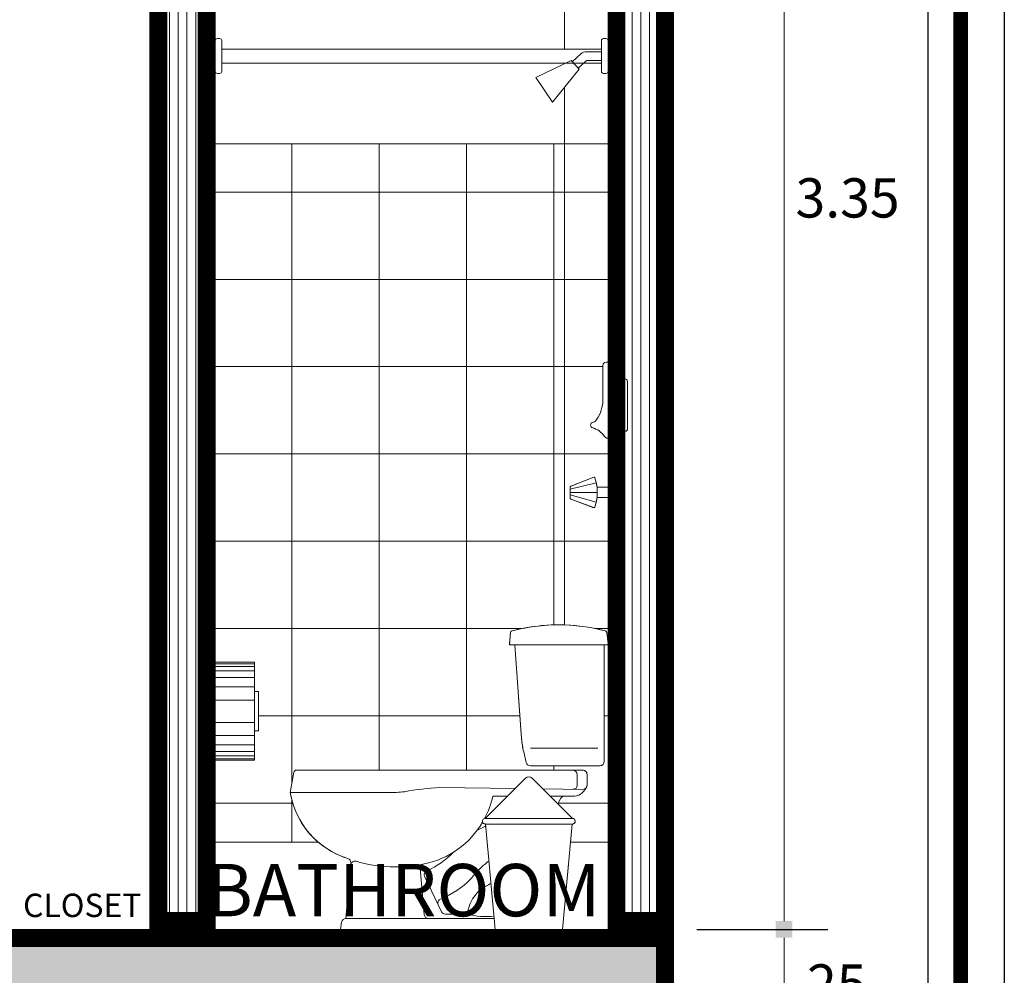
# Model space of a CAD drawing. Units: millimetres. Extents: x 1555 to 3397, y 790 to 1592.
# Drawn here: x 1728 to 1731, y 808 to 811 of the extents above; entities that cross this region are included whole.
import ezdxf
from ezdxf.enums import TextEntityAlignment as Align

# ---------------------------------------------------------------- set-up
doc = ezdxf.new("R2010")
doc.units = ezdxf.units.MM
doc.layers.get('0').update_dxf_attribs({"lineweight": 5})
doc.layers.get('Defpoints').update_dxf_attribs({"lineweight": 5})
for name, color, linetype, lineweight in [('0-Hach de Muro Alto', 145, 'Continuous', 5), ('0-Muro Alto', 145, 'Continuous', 5), ('02', 2, 'Continuous', 5), ('CASCO', 7, 'Continuous', 9), ('CONCRETO DE LOSA ALIGERADO', 251, 'Continuous', 5), ('COTA', 250, 'Continuous', 9), ('COTAS-01', 7, 'Continuous', 15), ('LOSA STDIO ARQ', 7, 'Continuous', 13), ('MARCO DE MENBRETE', 252, 'Continuous', 25), ('MARCO DE VENTANA Y PUERTA', 250, 'Continuous', 13), ('murito', 139, 'Continuous', 13), ('MURO ELEV', 7, 'Continuous', 20), ('NOMBRES', 7, 'Continuous', 0), ('PROYECCIONES', 9, 'Continuous', 5), ('TEXT2', 7, 'Continuous', 9)]:
    doc.layers.add(name, color=color, linetype=linetype, lineweight=lineweight)
for name, color, linetype, lineweight, true_color in [('APARATOS-SANITARIOS-02', 7, 'Continuous', 13, 0x474e45), ('COLUMNA ELEVACION', 7, 'Continuous', 9, 0x44484a), ('MARCO  LOGITO LM', 7, 'Continuous', 25, 0x5b584a), ('RELLENO DE MURO CORTE', 7, 'Continuous', 5, 0x5b605f), ('TEXTURA SH', 7, 'Continuous', 5, 0x5f8f9f)]:
    doc.layers.add(name, color=color, linetype=linetype, lineweight=lineweight, true_color=true_color)
doc.layers.add('LOGO', color=7, linetype='Continuous')
doc.styles.add('DETALLES', font='techl___.ttf')
doc.styles.add('ROMAND', font='txt', dxfattribs={"height": 2})
doc.styles.add('TEXTO-AMBIENTES', font='GOTHIC.TTF', dxfattribs={"width": 1.5, "height": 0.125})
doc.dimstyles.new('50$0', dxfattribs={"dimscale": 0, "dimtxt": 0.09, "dimasz": 0.038, "dimexe": 0.1, "dimexo": 0.05, "dimgap": 0.02, "dimtad": 2, "dimtih": 1, "dimtoh": 1, "dimlfac": -1, "dimzin": 4, "dimdsep": 46, "dimtxsty": 'DETALLES', "dimblk": 'BOXFILLED', "dimcen": 2.5, "dimclrd": 256, "dimclre": 256, "dimclrt": 256, "dimazin": 0, "dimtfac": 1, "dimtmove": 0, "dimatfit": 2, "dimldrblk": 'DOT', "dimfxl": 0.2, "dimfxlon": 1, "dimtolj": 1, "dimtzin": 0, "dimlwd": -1, "dimarcsym": 0})
pattern_1 = [(90, (94.73978720857752, -7.142844465469118), (-0.02, 0), [])]

# ---------------------------------------------------------------- blocks, each defined once
blk = doc.blocks.new('PAPELERA')
at = {"layer": 'APARATOS-SANITARIOS-02'}
for p, q in [((0, 0.1124999999999545), (0, -0.1124999999999545)), ((0.0899999999999182, 0.1124999999999545), (0, 0.1124999999999545)), ((0.0899999999999182, -0.1124999999999545), (0.0899999999999182, 0.1124999999999545)), ((0.0989999999999327, 0.0449999999999591), (0.0899999999999182, 0.0449999999999591)), ((0.0989999999999327, -0.0449999999998454), (0.0989999999999327, 0.0449999999999591)), ((0.0899999999999182, -0.0449999999998454), (0.0989999999999327, -0.0449999999998454)), ((0, -0.1124999999999545), (0.0899999999999182, -0.1124999999999545))]:
    blk.add_line(p, q, dxfattribs=at)
at = {"layer": 'PROYECCIONES'}
for p, q in [((0.0899999999999182, 0.1088859963811046), (0, 0.1088859963811046)), ((0.0899999999999182, 0.1025392851771585), (0, 0.1025392851771585)), ((0.0899999999999182, 0.0925823072731191), (0, 0.0925823072731191)), ((0.0899999999999182, 0.0770550357099182), (0, 0.0770550357099182)), ((0.0899999999999182, 0.0557824630409414), (0, 0.0557824630409414)), ((0.0899999999999182, 0.0255518337460217), (0, 0.0255518337460217)), ((0.0899999999999182, 0.0449999999999591), (0.0899999999999182, -0.0449999999998454)), ((0.0899999999999182, -0.0255518337460217), (0, -0.0255518337460217)), ((0.0899999999999182, -0.0557824630409414), (0, -0.0557824630409414)), ((0.0899999999999182, -0.0770550357098046), (0, -0.0770550357098046)), ((0.0899999999999182, -0.0925823072731191), (0, -0.0925823072731191)), ((0.0899999999999182, -0.1025392851771585), (0, -0.1025392851771585)), ((0.0899999999999182, -0.1088859963809909), (0, -0.1088859963809909))]:
    blk.add_line(p, q, dxfattribs=at)
blk = doc.blocks.new('tacho')
at = {"layer": 'APARATOS-SANITARIOS-02'}
for p, q in [((2356.095447436451, 1087.52202667572), (2356.188040387166, 1087.61460655781)), ((2356.202854418227, 1087.614606484318), (2356.295445458055, 1087.52202667572)), ((2356.095417959336, 1087.52202667572), (2356.295445458055, 1087.52202667572)), ((2356.096387022923, 1087.509242381162), (2356.295445458055, 1087.509242381162)), ((2356.118251863919, 1087.267674322661), (2356.096387022923, 1087.509242381162)), ((2356.272641030587, 1087.267674322661), (2356.294510919557, 1087.509311065416)), ((2356.272641030587, 1087.267674322661), (2356.118251863919, 1087.267674322661))]:
    blk.add_line(p, q, dxfattribs=at)
for centre, radius, start, end in [((2356.195447365946, 1087.607198533457), 0.0104757892041821, 45.0034751803708, 134.9959563338517), ((2356.09545443213, 1087.515600480785), 0.0064261307482429, 90.06232937264437, 278.3445048211329), ((2356.295445458055, 1087.515634528441), 0.0063921472790298, 261.5931658128353, 90)]:
    blk.add_arc(centre, radius, start, end, dxfattribs=at)
blk = doc.blocks.new('A$C6BB93238')
at = {"layer": 'APARATOS-SANITARIOS-02'}
for p, q in [((-0.3826114089165458, 0.4323001418545119), (-0.3855775944825836, 0.4060282118900887)), ((-0.1621189474531093, 0.4322024740561119), (-0.1600029897813329, 0.4059645988329521)), ((-0.1619965177083031, 0.4038038317396513), (-0.3835902210844324, 0.4038038317396513)), ((-0.3771002387798035, 0.4038038317396513), (-0.172100238821713, 0.4038038317396513)), ((-0.3771002387798035, 0.1368038308157793), (-0.3771002387798035, 0.4038038317396513)), ((-0.1876425450022907, 0.1894042574151626), (-0.172100238821713, 0.4038038317396513)), ((-0.3625662898698465, 0.166803830145227), (-0.2076526924206519, 0.166803830145227)), ((-0.1979142190243692, 0.1345249869211784), (-0.1922848822136984, 0.1585776068552605)), ((-0.3671002388286979, 0.1268038310392967), (-0.2076511007903719, 0.1268038310392967)), ((-0.3276002388151937, 0.1168038312628141), (0.328236483649107, 0.1168038312628141)), ((-0.337600238824507, 0.1068038314863315), (-0.337600238824507, 0.0828038312777153)), ((-0.3151002388035522, 0.1068038314863315), (-0.3151002388035522, 0.0828038312777153)), ((0.3341420304791427, 0.1118642639651171), (0.3423997612267158, 0.0658769708409182)), ((-0.3276002388151937, 0.0728038315012327), (-0.2362562439566318, 0.0739195478495276)), ((-0.1725805929677335, 0.0746973106888618), (-0.0001192713675664, 0.0768038302942387)), ((-0.3049787784980253, 0.0568038307412735), (-0.2533743771286936, 0.0568038307413872)), ((-0.2708030888093162, 0.0393775789597157), (-0.2776002388268353, 0.0524863682969681)), ((-0.1546849422898049, 0.0568038307411598), (-0.1213082899043911, 0.0568038307412735)), ((0.0988199347343653, 0.0658769708409182), (0.3423997612267158, 0.0658769708409182)), ((0.0447173950674369, -0.1089416268930563), (0.0355459524730577, -0.2140653107032904)), ((0.2039414132309503, -0.0958666868225464), (0.2150501853616333, -0.2231961685881743)), ((0.0345577825505643, -0.1273653220102915), (-0.0040241250821964, -0.2075327533946165)), ((-0.1245728964618138, -0.2231961685881743), (0.2150501853616333, -0.2231961685881743)), ((-0.063522435811592, -0.2131961688116917), (-0.01303489846714, -0.2131961688116917)), ((0.2273997611778213, -0.2481961689607033), (0.224940629007051, -0.2317199829683432)), ((0.2273997611778213, -0.2481961689607033), (-0.2526002388035522, -0.2481961689607033))]:
    blk.add_line(p, q, dxfattribs=at)
for points in [[(-0.0861401720026152, -0.0206166237310299), (-0.1030991085858659, -0.0121398858443627), (-0.1053798108152932, -0.0111349777316718)], [(-0.1126461154949538, -0.0914191619342546), (-0.1107839555184, -0.0928621396139988), (-0.1082366289624588, -0.0948844972715506), (-0.1056663572376237, -0.0969800457075962), (-0.1031044490223394, -0.0991314828113446), (-0.1005822131696732, -0.1013215101972946), (-0.0981240804826484, -0.1035363144890198), (-0.0957269699715653, -0.1057760484234222), (-0.0933809227130951, -0.1080443590597042), (-0.0910759799003245, -0.1103448860064873), (-0.0888021824935095, -0.1126812744603285), (-0.0865495716857368, -0.1150571677551397), (-0.08430818849547, -0.1174762073621878), (-0.0820680741157958, -0.1199420384780296), (-0.0798237170961329, -0.1224533237234482), (-0.0775873962843434, -0.1249887991414198), (-0.0753758380010368, -0.1275222237870821), (-0.07320576862502999, -0.1300273529902824), (-0.0712433348230661, -0.132304557757152)], [(-0.063522435811592, -0.2131961688116917), (-0.0636028716976398, -0.212528606103433), (-0.0653630381270887, -0.2033228307680019), (-0.067508394509332, -0.1954303897634872), (-0.0699493174029158, -0.1887028246835598), (-0.0725961833081783, -0.1829916827098259), (-0.0753593688418732, -0.1781485054359564), (-0.0781492505043389, -0.1740248363182673), (-0.0808762048541212, -0.1704722206757196), (-0.0834716231033781, -0.1673575818256268), (-0.0859509554279612, -0.1646093737051615), (-0.088350666657334, -0.1621714263872036), (-0.0907072215045446, -0.1599875699446329), (-0.09305708491547199, -0.1580016381756195), (-0.0954367216613719, -0.1561574630156883), (-0.0978825965717079, -0.1543988745377192), (-0.1004311744759434, -0.1526697065398821), (-0.1031092742628061, -0.1509258273706564), (-0.1059051313491182, -0.1491712454424032), (-0.1087973350945504, -0.1474220130310186), (-0.1117644750333966, -0.1456941768244633), (-0.1147851405253277, -0.1440037853733429), (-0.1172841319960298, -0.1426638299648175)]]:
    blk.add_lwpolyline(points, dxfattribs=at)
for centre, radius, start, end in [((-0.3786366620620356, 0.4318513803466431), 0.004, 104.9523971189902, 173.5583999025873), ((-0.2723159614538417, 0.0337343521698586), 0.4160694831200143, 75.06353998174956, 104.9523971189902), ((-0.1661060033070498, 0.4318809367998711), 0.004, 4.610649280967571, 75.06353998174956), ((-0.3835902210844324, 0.4058038302048317), 0.002, 173.5583999025873, 270), ((-0.1619965177083031, 0.4058038302048317), 0.002, 270, 4.610649280967571), ((-0.3811803889398106, 0.2027871933116785), 0.194, 346.8274465586379, 356.0443544906659), ((-0.3671002388286979, 0.1368038308157793), 0.01, 180, 270), ((-0.3276002388151937, 0.1068038314863315), 0.01, 90, 180), ((-0.305100238794239, 0.1068038314863315), 0.01, 90, 180), ((-0.2076511007903719, 0.1368038308157793), 0.01, 270, 346.8274465586379), ((0.328236483649107, 0.1108038302793375), 0.006, 10.17985755253992, 90), ((-0.3276002388151937, 0.0828038312777153), 0.01, 180, 270), ((-0.3051589932579191, 0.0892739303692452), 0.032470599936688, 204.6471298786019, 270.3179984317837), ((-0.3055543161749483, 0.0826157450958363), 0.0095477753568326, 178.8712370522022, 272.7057628455843), ((-0.0326634387888589, -0.5637062743023762), 0.6413363535589515, 79.78397842395609, 87.09131627867893), ((-0.2847022750352153, 0.0488038312926165), 0.008, 27.40757545097818, 90), ((0.0760646337007529, 0.0997624088361136), 0.2019938373224606, 192.2790260554122, 207.6411591022007), ((0.0988199347343653, 0.1658769704683891), 0.1, 259.7839784239561, 270), ((0.1554351026138647, 0.0955356814249626), 0.1893024634503625, 287.0595520074839, 350.9861237939339), ((0.0760646337007529, 0.0997624088361136), 0.2019938373224606, 210.4413806037472, 258.3808046024922), ((0.1082879302271067, 0.0647193294300905), 0.1951716279668844, 223.9661854969908, 246.216823598236), ((0.2139035712757504, -0.0949975449309477), 0.01, 107.0595520074839, 184.9861053512526), ((0.1014875461992233, 0.2091703217759004), 0.3142931472267642, 257.8582291947774, 286.6485063002921), ((0.0347552370226367, -0.1080724850014576), 0.01, 355.0138946487473, 86.40744835496716), ((0.1943973951570115, -0.1015285767332443), 0.01, 4.986105351252679, 106.6485063002921), ((0.0692313751501388, 0.0031901661589018), 0.1951716279668844, 223.9661854969908, 248.597070845328), ((0.0255470092238284, -0.1230287376508841), 0.01, 334.3000415996463, 66.21682359823606), ((-0.005640754621254001, -0.1878322448299059), 0.01, 334.3000415996463, 68.597070845328), ((-0.1075216507010737, -0.0440755665019879), 0.1747504187801262, 264.5542672489828, 284.5830562938624), ((-0.01303489846714, -0.2031961690352091), 0.01, 270, 334.3000415996463), ((0.0255837944282575, -0.2131961688116917), 0.01, 270, 355.0138946487473), ((0.2150501853616333, -0.2331961683646568), 0.01, 8.488943864650995, 90)]:
    blk.add_arc(centre, radius, start, end, dxfattribs=at)
blk.add_blockref('tacho', (-2356.399476609551, -1087.515870491502), dxfattribs=at)
blk = doc.blocks.new('javonerac')
at = {"layer": 'APARATOS-SANITARIOS-02'}
for p, q in [((100.6819415662257, 69.15703977641682), (100.6780335202487, 69.15703977641682)), ((100.6819415662257, 68.98313173043978), (100.6819415662257, 69.15703977641682)), ((100.6702174282947, 69.07008575342827), (100.6702174282947, 69.14922368446275)), ((100.7239064995694, 69.11768828235796), (100.6819415662257, 69.14140759250874)), ((100.7268840949613, 69.00462598331336), (100.7268840949613, 69.11258498295854)), ((100.7210220259958, 68.99876391434786), (100.6819415662257, 68.99876391434786))]:
    blk.add_line(p, q, dxfattribs=at)
for centre, radius, start, end in [((100.6780335202487, 69.14922368446275), 0.0078160919540199, 90, 180), ((100.7210220259958, 69.11258498295854), 0.0058620689655149, 6.999999999999999e-15, 60.52411099671203), ((100.5853557294407, 69.07258754113275), 0.0848985681510434, 327.0230172897451, 358.3113657468206), ((100.6488688772181, 69.01277851637998), 0.0070105739807483, 96.11396728338885, 184.9162534582184), ((100.6451416508192, 69.03225660053744), 0.0128576210390067, 283.4037941085589, 332.7883044807039), ((100.6482055264298, 69.01304845119286), 0.0063811190495599, 187.842784876934, 247.5618881120117), ((100.6322641135124, 68.95867873603478), 0.0503181162433746, 32.75611663400286, 74.43038684285594), ((100.7210220259958, 69.00462598331336), 0.0058620689655149, 270, 6.999999999999999e-15), ((100.6809543275047, 68.99166861314978), 0.0085937772072042, 222.1273770799868, 276.5966070057578)]:
    blk.add_arc(centre, radius, start, end, dxfattribs=at)
blk = doc.blocks.new('_BOXFILLED')
at = {"color": 0, "linetype": 'ByBlock'}
blk.add_line((-0.5, 0), (-1, 0), dxfattribs=at)
blk.add_solid([(-0.5, 0.5), (0.5, 0.5), (-0.5, -0.5), (0.5, -0.5)], dxfattribs=at)
blk = doc.blocks.new('*D444')
at = {"layer": 'COTA', "lineweight": -2, "transparency": 16777216}
for p, q in [((1729.927998750956, 808.5105484734366), (1730.227998750956, 808.5105484734366)), ((1729.927998750956, 808.2605484734365), (1730.227998750956, 808.2605484734365))]:
    blk.add_line(p, q, dxfattribs=at)
at = {"layer": 'COTA', "transparency": 16777216}
blk.add_line((1730.127998750957, 808.2985484734365), (1730.127998750957, 808.4725484734366), dxfattribs=at)
at = {"layer": 'Defpoints', "color": 0, "transparency": 16777216}
for p in [(1729.8745976691, 808.5105484734366), (1730.127998750957, 808.5105484734366), (1729.874597669099, 808.2605484734365)]:
    blk.add_point(p, dxfattribs=at)
at = {"layer": 'COTA', "transparency": 16777216, "xscale": 0.038, "yscale": 0.038, "zscale": 0.038}
for p, rotation in [((1730.127998750957, 808.5105484734366), 90), ((1730.127998750957, 808.2605484734365), 270)]:
    blk.add_blockref('_BOXFILLED', p, dxfattribs=dict(at, rotation=rotation))
at = {"layer": 'COTA', "transparency": 16777216, "insert": (1730.231880329904, 808.3855484734369), "char_height": 0.09, "attachment_point": 5, "style": 'DETALLES'}
blk.add_mtext('\\A1;.25', dxfattribs=at)
blk = doc.blocks.new('_Dot')
at = {"layer": '02', "color": 0, "lineweight": -2}
blk.add_line((-0.5, 0), (-1, 0), dxfattribs=at)
at = {"layer": '02', "color": 0, "const_width": 0.5}
blk.add_lwpolyline([(-0.25, 0, 1), (0.25, 0, 1)], format="xyb", close=True, dxfattribs=at)
blk = doc.blocks.new('*D445')
at = {"layer": 'COTA', "lineweight": -2, "transparency": 16777216}
for p, q in [((1729.948098674995, 811.8631202281051), (1730.227998750956, 811.8631202281051)), ((1729.927998750956, 808.5105484734366), (1730.227998750956, 808.5105484734366))]:
    blk.add_line(p, q, dxfattribs=at)
at = {"layer": 'COTA', "transparency": 16777216}
blk.add_line((1730.127998750957, 808.5485484734367), (1730.127998750957, 811.8251202281051), dxfattribs=at)
at = {"layer": 'Defpoints', "color": 0, "transparency": 16777216}
for p in [(1729.898098674995, 811.8631202281051), (1730.127998750957, 811.8631202281051), (1729.8745976691, 808.5105484734366)]:
    blk.add_point(p, dxfattribs=at)
at = {"layer": 'COTA', "transparency": 16777216, "xscale": 0.038, "yscale": 0.038, "zscale": 0.038}
for p, rotation in [((1730.127998750957, 811.8631202281051), 90), ((1730.127998750957, 808.5105484734366), 270)]:
    blk.add_blockref('_BOXFILLED', p, dxfattribs=dict(at, rotation=rotation))
at = {"layer": 'COTA', "transparency": 16777216, "insert": (1730.273525066746, 810.1868343507712), "char_height": 0.09, "attachment_point": 5, "style": 'DETALLES'}
blk.add_mtext('\\A1;3.35', dxfattribs=at)

msp = doc.modelspace()

# ---------------------------------------------------------------- hatches: boundary and pattern name
at = {"layer": 'CONCRETO DE LOSA ALIGERADO'}
h = msp.add_hatch(dxfattribs=at)
h.set_pattern_fill('CONCRETE', color=256, scale=0.18, style=0, pattern_type=2)
h.set_pattern_definition([(45, (290.9679759423046, -151.7400730685139), (0, 0.1800008193761351), [0.0254556, -0.050913, 0.0127278, -0.0763668, 0.0254556, -0.06363964116000001]), (135, (291.0849759423045, -151.7310730685139), (-0.1800008193761351, 0), [0.02545578, -0.0381834, 0.0127278, -0.063639, 0.02545578, -0.08909668116000001]), (63.43494882, (290.9409759423045, -151.7670730685139), (9.1798e-12, 0.1800000000000169), [0.0201239999999997, -0.080495999999999, 0.0201239999999997, -0.080502118019999]), (116.5650512, (290.9409759423045, -151.7670730685139), (-7.20117e-11, 0.1800000000000169), [0.0201239999999997, -0.080495999999999, 0.0201239999999997, -0.080502118019999]), (0, (290.9409759423045, -151.7490730685138), (0, 0.18), [0.009000000000000001, -0.07200000000000001, 0.018, -0.07200000000000001, 0.009000000000000001]), (0, (290.9409759423045, -151.7220730685139), (0, 0.18), [-0.027, 0.018, -0.07200000000000001, 0, -0.063, 0]), (0, (290.9409759423045, -151.7130730685138), (0, 0.18), [-0.07200000000000001, 0, -0.05400000000000001, 0.018, -0.036, 0]), (0, (290.9409759423045, -151.6860730685139), (0, 0.18), [-0.036, 0, -0.045, 0.018, -0.081, 0]), (0, (290.9409759423045, -151.6590730685139), (0, 0.18), [-0.036, 0.018, -0.07200000000000001, 0.018, -0.036, 0]), (0, (290.9409759423045, -151.6140730685138), (0, 0.18), [-0.027, 0.018, -0.036, 0, -0.099, 0]), (0, (290.9409759423045, -151.6050730685138), (0, 0.18), [-0.036, 0, -0.108, 0.018, -0.018, 0]), (90, (290.9499759423045, -151.7310730685139), (-0.18, 0), [-0.05400000000000001, 0, -0.05400000000000001, 0, -0.07200000000000001, 0]), (90, (290.9679759423046, -151.7670730685139), (-0.18, 0), [-0.027, 0.018, -0.07200000000000001, 0, -0.063, 0]), (90, (290.9859759423045, -151.7670730685139), (-0.18, 0), [-0.07200000000000001, 0, -0.063, 0.018, -0.027, 0]), (90, (291.0849759423045, -151.7670730685139), (-0.18, 0), [-0.036, 0.018, -0.09, 0.018, -0.018, 0]), (90, (290.9589759423046, -151.7490730685138), (-0.18, 0), [-0.05400000000000001, 0, -0.063, 0, -0.063, 0]), (90, (290.9769759423045, -151.7490730685138), (-0.18, 0), [-0.045, 0, -0.099, 0, -0.036, 0]), (90, (290.9949759423046, -151.7400730685139), (-0.18, 0), [-0.09, 0, -0.027, 0, -0.063, 0]), (90, (291.0039759423046, -151.7580730685139), (-0.18, 0), [-0.081, 0, -0.036, 0, -0.045, 0]), (90, (291.0219759423044, -151.7310730685139), (-0.18, 0), [-0.07200000000000001, 0, -0.027, 0, -0.07200000000000001, 0]), (90, (291.0309759423045, -151.7220730685139), (-0.18, 0), [-0.081, 0, -0.036, 0, -0.063, 0]), (90, (291.0399759423044, -151.7670730685139), (-0.18, 0), [-0.108, 0, -0.045, 0, -0.027, 0]), (90, (291.0489759423044, -151.7400730685139), (-0.18, 0), [-0.036, 0, -0.07200000000000001, 0, -0.07200000000000001, 0]), (90, (291.0579759423044, -151.7490730685138), (-0.18, 0), [-0.081, 0, -0.045, 0, -0.05400000000000001, 0]), (90, (291.0669759423045, -151.7580730685139), (-0.18, 0), [-0.07200000000000001, 0, -0.05400000000000001, 0, -0.05400000000000001, 0]), (90, (291.0849759423045, -151.7490730685138), (-0.18, 0), [-0.05400000000000001, 0, -0.05400000000000001, 0, -0.07200000000000001, 0]), (90, (291.1029759423046, -151.7400730685139), (-0.18, 0), [-0.07200000000000001, 0, -0.036, 0, -0.07200000000000001, 0]), (90, (291.1119759423045, -151.7310730685139), (-0.18, 0), [-0.027, 0, -0.108, 0, -0.045, 0])])
h.paths.add_polyline_path([(1724.874597669099, 808.3605484734364), (1724.874597669099, 808.2605484734365), (1725.124597669099, 808.2605484734365), (1725.124597669099, 808.3105484734365), (1729.6245976691, 808.3105484734366), (1729.624597669099, 808.2605484734366), (1729.8745976691, 808.2605484734366), (1729.8745976691, 808.5105484734365), (1723.674597669099, 808.5105484734363), (1723.674597669099, 808.7005484734365), (1723.424597669099, 808.7005484734365), (1723.424597669099, 808.8905484734366), (1723.174597669099, 808.8905484734365), (1723.174597669099, 809.0805484734365), (1711.974597669099, 809.0805484734367), (1711.974597669099, 808.8805484734368), (1722.93985579855, 808.8805484734368), (1722.974597669099, 808.8541446518194), (1723.18985579855, 808.6905484734366), (1723.211877775318, 808.6738117710931), (1723.224597669099, 808.6641446518192), (1723.43985579855, 808.5005484734364), (1723.461877775318, 808.483811771093), (1723.474597669099, 808.4741446518194), (1723.624066324866, 808.3605484734361)])
at = {"layer": 'RELLENO DE MURO CORTE'}
h = msp.add_hatch(dxfattribs=at)
h.set_pattern_fill('_USER', color=256, scale=0.02, angle=90, style=0, pattern_type=0)
h.set_pattern_definition(pattern_1)
h.paths.add_polyline_path([(1729.854597669099, 811.8430484734367), (1729.7445976691, 811.8430484734367), (1729.7445976691, 808.5305484734366), (1729.854597669099, 808.5305484734366)])
h = msp.add_hatch(dxfattribs=at)
h.set_pattern_fill('_USER', color=256, scale=0.02, angle=90, style=0, pattern_type=0)
h.set_pattern_definition(pattern_1)
h.paths.add_polyline_path([(1728.8045976691, 811.7842071777874), (1728.6945976691, 811.7633071777873), (1728.6945976691, 808.5305484734366), (1728.8045976691, 808.5305484734366)])
at = {"layer": 'TEXTURA SH'}
h = msp.add_hatch(dxfattribs=at)
h.set_pattern_fill('_USER', color=256, scale=0.2, angle=90, style=0, double=1, pattern_type=0)
h.set_pattern_definition([(90, (0, 0), (-0.2, 1.224606353822377e-17), []), (180, (0, 0), (-2.449212707644755e-17, -0.2), [])])
edge = h.paths.add_edge_path()
edge.add_line((1729.6245976691, 810.3105484734366), (1728.8245976691, 810.3105484734366))
edge.add_line((1728.8245976691, 810.3105484734366), (1728.8245976691, 809.1230484734367))
edge.add_line((1728.8245976691, 809.1230484734367), (1728.9145976691, 809.1230484734367))
edge.add_line((1728.9145976691, 809.1230484734367), (1728.9145976691, 809.0555484734367))
edge.add_line((1728.9145976691, 809.0555484734367), (1728.9235976691, 809.0555484734367))
edge.add_line((1728.9235976691, 809.0555484734367), (1728.9235976691, 808.9655484734369))
edge.add_line((1728.9235976691, 808.9655484734369), (1728.9145976691, 808.9655484734369))
edge.add_line((1728.9145976691, 808.9655484734369), (1728.9145976691, 808.8980484734368))
edge.add_line((1728.9145976691, 808.8980484734368), (1728.8245976691, 808.8980484734368))
edge.add_line((1728.8245976691, 808.8980484734368), (1728.8245976691, 808.7105484734367))
edge.add_line((1728.8245976691, 808.7105484734367), (1729.060391717708, 808.7105484734367))
edge.add_arc((1729.183584971937, 808.8542803237024), 0.1893024634503224, 189.0138761651521, 229.3999634254371, ccw=False)
edge.add_line((1728.996620313346, 808.8246216132396), (1729.004878044091, 808.8706089049538))
edge.add_arc((1729.010783590902, 808.8695484725567), 0.005999999999954244, 90, 169.8201424814206, ccw=False)
edge.add_line((1729.010783590902, 808.8755484725567), (1729.666620313351, 808.8755484737637))
edge.add_arc((1729.666620313366, 808.8655484737637), 0.009999999999990905, 0, 90.00000008467907, ccw=False)
edge.add_line((1729.676620313366, 808.8655484737637), (1729.676620313366, 808.841548473559))
edge.add_arc((1729.666620313366, 808.841548473555), 0.009999999999990905, -44.99999524252962, 2.279819000250427e-08, ccw=False)
edge.add_arc((1729.644179067809, 808.8480185726468), 0.03247059993672802, 269.9999999995988, 335.3528726807923, ccw=False)
edge.add_line((1729.644179067809, 808.81554797271), (1729.623722426877, 808.8155484735697))
edge.add_arc((1729.623722349586, 808.8075484735701), 0.007999999999956816, 89.999446446289, 152.5924245942806)
edge.add_line((1729.616620313333, 808.8112310108818), (1729.60982316336, 808.7981222212366))
edge.add_line((1729.60982316336, 808.7981222212366), (1729.643049315729, 808.7649007584263))
edge.add_arc((1729.643042251972, 808.7584746315603), 0.00642613074834501, -81.65549521971889, 89.93701908624831, ccw=False)
edge.add_line((1729.64397484276, 808.7521165319374), (1729.642109661179, 808.7521165319374))
edge.add_line((1729.642109661179, 808.7521165319374), (1729.638347247409, 808.7105484734367))
edge.add_line((1729.638347247409, 808.7105484734367), (1729.7245976691, 808.7105484734367))
edge.add_line((1729.7245976691, 808.7105484734367), (1729.7245976691, 809.1625484740171))
edge.add_line((1729.7245976691, 809.1625484740171), (1729.716120313331, 809.1625484740171))
edge.add_line((1729.716120313331, 809.1625484740171), (1729.716120313379, 808.8955484730932))
edge.add_arc((1729.70612031338, 808.8955484730932), 0.009999999999763531, -90.00000000130268, 0, ccw=False)
edge.add_line((1729.706120313379, 808.8855484730932), (1729.546671175327, 808.8855484730932))
edge.add_arc((1729.546671175341, 808.8955484730931), 0.009999999999877218, 193.1725539437939, 269.99999992053193, ccw=False)
edge.add_line((1729.536934293574, 808.8932696283309), (1729.531304956849, 808.917322248723))
edge.add_arc((1729.72020046349, 808.961531835589), 0.1939999999992262, 184.1462467434318, 193.1725534824089, ccw=False)
edge.add_line((1729.526708210322, 808.9475051480275), (1729.511120313372, 809.1625484740171))
edge.add_line((1729.511120313372, 809.1625484740171), (1729.498848808922, 809.1625484740171))
edge.add_line((1729.498848808922, 809.1625484740171), (1729.501139022038, 809.1909471158358))
edge.add_arc((1729.505126077946, 809.1906255801769), 0.003999999999921238, 104.936465338217, 175.3893664993822, ccw=False)
edge.add_arc((1729.611336036005, 808.7924789944473), 0.4160694831199981, 88.17346776997488, 104.9364600511957, ccw=False)
edge.add_line((1729.6245976691, 809.2083370758542), (1729.6245976691, 810.3105484734366))
edge = h.paths.add_edge_path(flags=17)
edge.add_line((1729.7245976691, 810.3105484734366), (1729.6245976691, 810.3105484734366))
edge.add_line((1729.6245976691, 810.3105484734366), (1729.6245976691, 809.2083370758542))
edge.add_arc((1729.61133603912, 808.7924789943474), 0.4160694831205186, 75.04760330851798, 88.17346819915582, ccw=False)
edge.add_arc((1729.717656736613, 809.1905960226239), 0.004000000000084002, 6.441599937779699, 75.04760288952963, ccw=False)
edge.add_line((1729.721631483511, 809.1910447843592), (1729.7245976691, 809.1647728535794))
edge.add_line((1729.7245976691, 809.1647728535794), (1729.7245976691, 809.5001096664433))
edge.add_line((1729.7245976691, 809.5001096664433), (1729.699359039775, 809.5001096664433))
edge.add_arc((1729.599122532795, 809.5119131085045), 0.1009290769598504, 340.41483057813315, 353.2840111548825, ccw=False)
edge.add_arc((1729.692557282662, 809.4786697395733), 0.001756630884633831, 256.1511418712567, 340.414829953387, ccw=False)
edge.add_line((1729.692136812874, 809.4769641730333), (1729.63805781893, 809.4968909482475))
edge.add_line((1729.63805781893, 809.4968909482475), (1729.63805781893, 809.5257158850733))
edge.add_line((1729.63805781893, 809.5257158850733), (1729.691917347757, 809.5467923990863))
edge.add_arc((1729.69255728272, 809.5451564787614), 0.001756630884770489, 19.585169475409714, 111.36431131781791, ccw=False)
edge.add_arc((1729.599122532926, 809.5119131096238), 0.1009290769601158, 6.715988950178485, 19.585169536277874, ccw=False)
edge.add_line((1729.699359039885, 809.5237165518688), (1729.7245976691, 809.5237165518688))
edge.add_line((1729.7245976691, 809.5237165518688), (1729.7245976691, 809.6364393564606))
edge.add_arc((1729.723610430379, 809.6449762391701), 0.008593777207221558, 206.1115438218509, 276.5966070070464, ccw=False)
edge.add_arc((1729.674920216386, 809.6119863620552), 0.05031811624331344, 35.48280427647382, 72.88692665408031)
edge.add_arc((1729.690861629304, 809.6663560772131), 0.006381119049519436, 187.8427848767701, 259.7554253525403, ccw=False)
edge.add_arc((1729.691524980092, 809.6660861424002), 0.00701057398074723, 96.11396709488548, 184.916253458132, ccw=False)
edge.add_arc((1729.687797753693, 809.6855642265577), 0.01285762103894733, 283.4037942103533, 332.7883044781651)
edge.add_arc((1729.628011832315, 809.725895167153), 0.08489856815084537, 327.0230172893421, 358.3113657520043)
edge.add_line((1729.712873531169, 809.7233933794562), (1729.712873531168, 809.802531310483))
edge.add_arc((1729.720689623122, 809.802531310483), 0.007816091953827708, 89.99999999833318, 180, ccw=False)
edge.add_line((1729.720689623123, 809.8103474024371), (1729.7245976691, 809.8103474024371))
edge.add_line((1729.7245976691, 809.8103474024371), (1729.7245976691, 810.3105484734366))

# ---------------------------------------------------------------- linework, layer by layer
at = {"layer": '0-Hach de Muro Alto', "const_width": 0.04}
for points in [[(1729.854597669099, 811.8430484734367), (1729.7445976691, 811.8430484734367), (1729.7445976691, 808.5305484734366), (1729.854597669099, 808.5305484734366)], [(1728.8045976691, 811.7842071777874), (1728.6945976691, 811.7633071777873), (1728.6945976691, 808.5305484734366), (1728.8045976691, 808.5305484734366)]]:
    msp.add_lwpolyline(points, close=True, dxfattribs=at)
at = {"layer": '0-Muro Alto'}
for points in [[(1729.874597669099, 811.8630484734367), (1729.7245976691, 811.8630484734367), (1729.7245976691, 808.5105484734366), (1729.874597669099, 808.5105484734366)], [(1728.8245976691, 811.8083649772756), (1728.6745976691, 811.7798649772755), (1728.6745976691, 808.5105484734366), (1728.8245976691, 808.5105484734366)]]:
    msp.add_lwpolyline(points, close=True, dxfattribs=at)
at = {"layer": 'APARATOS-SANITARIOS-02'}
for p, q in [((1729.709597672101, 810.5279010644457), (1728.839597669696, 810.5279010644457)), ((1729.662386109982, 810.5167737028634), (1729.642562820107, 810.4989875253528)), ((1729.675672333472, 810.5218604560213), (1729.709597664906, 810.5218604560213)), ((1729.709597672101, 810.4959251538666), (1728.839597669696, 810.4959251538666)), ((1729.64050201579, 810.5014613218059), (1729.559086602891, 810.4626380398973)), ((1729.64050201579, 810.5014613218059), (1729.658216980444, 810.4817174010428)), ((1729.673782547948, 810.5002701779047), (1729.655849043598, 810.4841795847805)), ((1729.678211289112, 810.5019657622911), (1729.709597664906, 810.5019657622911)), ((1729.658216980444, 810.4817174010428), (1729.597327984566, 810.4063978421764)), ((1729.559086602891, 810.4626380398973), (1729.597327984566, 810.4063978421764)), ((1729.639027729068, 809.526095291902), (1729.69177056192, 809.5467270908373)), ((1729.697608910107, 809.5339837253028), (1729.63805781893, 809.5190764320582)), ((1729.63805781893, 809.5245246798037), (1729.63805781893, 809.4981041723863)), ((1729.724597661904, 809.5237165518688), (1729.699359039886, 809.5237165518688)), ((1729.724597665502, 809.5001096664433), (1729.724597665502, 809.5237165518688)), ((1729.7000516099, 809.5119131096236), (1729.63805781893, 809.5119131096236)), ((1729.697608910107, 809.4898424930095), (1729.63805781893, 809.5061052778203)), ((1729.724597661904, 809.5001096664433), (1729.699359039775, 809.5001096664433)), ((1729.639027729068, 809.496533560288), (1729.69177056192, 809.4770991274748))]:
    msp.add_line(p, q, dxfattribs=at)
for points in [[(1728.8245976691, 810.476913109156), (1728.8245976691, 810.5469131091559, -0.4142135623730951), (1728.8295976691, 810.5519131091561), (1728.834597669696, 810.5519131091561, -0.4142135623730951), (1728.839597669696, 810.5469131091559), (1728.839597669696, 810.476913109156, -0.4142135623730951), (1728.834597669696, 810.471913109156), (1728.8295976691, 810.471913109156, -0.4142135623730951)], [(1729.724597665502, 810.476913109156), (1729.724597665502, 810.5469131091559, 0.4142135623730951), (1729.719597665502, 810.5519131091561), (1729.714597664906, 810.5519131091561, 0.4142135623730951), (1729.709597664906, 810.5469131091559), (1729.709597664906, 810.476913109156, 0.4142135623730951), (1729.714597664906, 810.471913109156), (1729.719597665502, 810.471913109156, 0.4142135623730951)], [(1729.724597672697, 810.476913109156), (1729.724597672697, 810.5469131091559, 0.4142135623730951), (1729.719597672697, 810.5519131091561), (1729.714597672101, 810.5519131091561, 0.4142135623730951), (1729.709597672101, 810.5469131091559), (1729.709597672101, 810.476913109156, 0.4142135623730951), (1729.714597672101, 810.471913109156), (1729.719597672697, 810.471913109156, 0.4142135623730951)]]:
    msp.add_lwpolyline(points, format="xyb", close=True, dxfattribs=at)
for centre, radius, start, end in [((1729.675672333472, 810.5019657622911), 0.0198946937303788, 90, 131.8996105030802), ((1729.678211289112, 810.4953341977138), 0.0066315645767929, 90, 131.8996105030802), ((1729.692557282662, 809.5451564787387), 0.0017566308847214, 19.58516962927365, 116.6063220786739), ((1729.599122532927, 809.5119131096236), 0.1009290769598125, 340.4148303707262, 19.58516962927365), ((1729.63981444981, 809.5245246798037), 0.0017566308847214, 116.6063220786739, 180), ((1729.63981444981, 809.4981041723863), 0.0017566308847214, 180, 243.3936779213243), ((1729.692557282662, 809.4786697395733), 0.0017566308847214, 243.3936779213243, 340.4148303707262)]:
    msp.add_arc(centre, radius, start, end, dxfattribs=at)
at = {"layer": 'CASCO'}
msp.add_line((1729.874597669099, 808.5105484734366), (1724.874597669099, 808.5105484734366), dxfattribs=at)
at = {"layer": 'COLUMNA ELEVACION'}
msp.add_line((1729.6245976691, 809.2083370758539), (1729.6245976691, 810.4401303841552), dxfattribs=at)
msp.add_lwpolyline([(1729.7245976691, 811.8630484734367), (1729.6245976691, 811.8630484734367), (1729.6245976691, 810.5279010644457), (1729.709597672101, 810.5279010644457), (1729.709597672101, 810.5469131091559, -0.4142135623730951), (1729.714597672101, 810.5519131091561), (1729.719597672697, 810.5519131091561, -0.4142135623730951), (1729.724597672697, 810.5469131091559)], format="xyb", close=True, dxfattribs=at)
at = {"layer": 'LOGO'}
msp.add_lwpolyline([(1730.632664819648, 789.5236928584717), (1689.177933208324, 789.5236928584717), (1689.177933208324, 818.6633660516984), (1730.632664819648, 818.6633660516984)], close=True, dxfattribs=at)
at = {"layer": 'LOSA STDIO ARQ', "const_width": 0.04}
msp.add_lwpolyline([(1719.9745976691, 808.9005484734367), (1722.946593311114, 808.9005484734367), (1723.63080383743, 808.3805484734362), (1724.894597669099, 808.3805484734363), (1724.894597669099, 808.2805484734366), (1725.1045976691, 808.2805484734366), (1725.1045976691, 808.3305484734366), (1725.291235185976, 808.3305484734366), (1729.6445976691, 808.3305484734366), (1729.6445976691, 808.2805484734366), (1729.8545976691, 808.2805484734366), (1729.8545976691, 808.4905484734367), (1724.8745976691, 808.4905484734367), (1723.654597669099, 808.4905484734363), (1723.654597669099, 808.6805484734365), (1723.404597669099, 808.6805484734365), (1723.404597669099, 808.8705484734367), (1723.154597669099, 808.8705484734367), (1723.154597669099, 809.0605484734367), (1711.9945976691, 809.0605484734367)], dxfattribs=at)
at = {"layer": 'MARCO  LOGITO LM', "ltscale": 0.8, "const_width": 0.03357667376095325}
msp.add_lwpolyline([(1689.277933208322, 818.5633660516987), (1730.53266481965, 818.5633660516987), (1730.53266481965, 789.6236928584717), (1689.277933208322, 789.6236928584717)], close=True, dxfattribs=at)
at = {"layer": 'MARCO DE MENBRETE'}
msp.add_lwpolyline([(1689.352933208322, 818.4883660516988), (1730.45766481965, 818.4883660516988), (1730.45766481965, 789.6986928584716), (1689.352933208322, 789.6986928584716)], close=True, dxfattribs=at)
at = {"layer": 'MARCO DE VENTANA Y PUERTA'}
msp.add_lwpolyline([(1719.9745976691, 808.8805484734368), (1722.93985579855, 808.8805484734368), (1723.624066324866, 808.3605484734362), (1724.874597669099, 808.3605484734363), (1724.874597669099, 808.2605484734366), (1725.1245976691, 808.2605484734366), (1725.1245976691, 808.3105484734366), (1725.291235185976, 808.3105484734366), (1729.6245976691, 808.3105484734366), (1729.6245976691, 808.2605484734366), (1729.8745976691, 808.2605484734366), (1729.8745976691, 808.5105484734366), (1724.8745976691, 808.5105484734366), (1723.674597669099, 808.5105484734363), (1723.674597669099, 808.7005484734365), (1723.424597669099, 808.7005484734365), (1723.424597669099, 808.8905484734366), (1723.174597669099, 808.8905484734366), (1723.174597669099, 809.0805484734367), (1711.9745976691, 809.0805484734367)], dxfattribs=at)
at = {"layer": 'murito'}
msp.add_lwpolyline([(1728.8245976691, 808.7105484734367), (1729.060391717708, 808.7105484734367, 0.1030774965900404), (1729.128050158358, 808.6733071008954, -0.3537579550873025), (1729.135078661322, 808.6628779557923), (1729.123969889209, 808.5355484739129, 0.3714549651353182), (1729.114079445513, 808.527024659496), (1729.111620313392, 808.5105484734366), (1728.8245976691, 808.5105484734366)], format="xyb", close=True, dxfattribs=at)
msp.add_lwpolyline([(1729.638347247409, 808.7105484734367), (1729.724597669099, 808.7105484734367), (1729.724597669099, 808.5105484734366), (1729.620244820183, 808.5105484734366)], close=True, dxfattribs=at)
at = {"layer": 'MURO ELEV'}
for points in [[(1729.6245976691, 810.3105484734366), (1728.8245976691, 810.3105484734366), (1728.8245976691, 809.1230484734367), (1728.9145976691, 809.1230484734367), (1728.9145976691, 809.0555484734367), (1728.9235976691, 809.0555484734367), (1728.9235976691, 808.9655484734369), (1728.9145976691, 808.9655484734369), (1728.9145976691, 808.8980484734368), (1728.8245976691, 808.8980484734368), (1728.8245976691, 808.7105484734367), (1729.060391717708, 808.7105484734367, -0.1780644989178052), (1728.996620313346, 808.8246216132396), (1729.004878044091, 808.8706089049538, -0.3630817486596926), (1729.010783590902, 808.8755484725567), (1729.666620313351, 808.8755484737637, -0.4142135628123228), (1729.676620313366, 808.8655484737637), (1729.676620313366, 808.841548473559, -0.1989123459045497), (1729.673691381765, 808.8344774063303, -0.2931446761716529), (1729.644179067809, 808.81554797271), (1729.623722426877, 808.8155484735697, 0.2801128969521203), (1729.616620313333, 808.8112310108818), (1729.60982316336, 808.7981222212366), (1729.643049315729, 808.7649007584263, -0.9291964792966649), (1729.64397484276, 808.7521165319374), (1729.642109661179, 808.7521165319374), (1729.638347247409, 808.7105484734367), (1729.7245976691, 808.7105484734367), (1729.7245976691, 809.1625484740171), (1729.716120313331, 809.1625484740171), (1729.716120313379, 808.8955484730932, -0.4142135623730951), (1729.706120313379, 808.8855484730932), (1729.546671175327, 808.8855484730932, -0.3483711279206143), (1729.536934293574, 808.8932696283309), (1729.531304956849, 808.917322248723, -0.03940506952401847), (1729.526708210322, 808.9475051480275), (1729.511120313372, 809.1625484740171), (1729.498848808922, 809.1625484740171), (1729.501139022038, 809.1909471158358, -0.3174727564236032), (1729.50409508682, 809.1944904291126, -0.0732730640763449), (1729.6245976691, 809.2083370758542)], [(1729.7245976691, 810.3105484734366), (1729.6245976691, 810.3105484734366), (1729.6245976691, 809.2083370758542, -0.05733509237917376), (1729.718688802367, 809.1944605847311, -0.3086243696227269), (1729.721631483511, 809.1910447843592), (1729.7245976691, 809.1647728535794), (1729.7245976691, 809.5001096664433), (1729.699359039775, 809.5001096664433, -0.05621148567872458), (1729.694212282343, 809.4780809033319, -0.3851847115182088), (1729.692136812874, 809.4769641730333), (1729.63805781893, 809.4968909482475), (1729.63805781893, 809.5257158850733), (1729.691917347757, 809.5467923990863, -0.4233379714159739), (1729.694212282407, 809.5457453149863, -0.05621148571982156), (1729.699359039885, 809.5237165518688), (1729.7245976691, 809.5237165518688), (1729.7245976691, 809.6364393564606, -0.3176272406606366), (1729.715893743358, 809.6411939451425, 0.164670949454086), (1729.689726744948, 809.6600766888812, -0.3244983285465384), (1729.684540197835, 809.6654853392996, -0.4081040784076624), (1729.690778308677, 809.6730568403092, 0.218878759496343), (1729.699232332445, 809.6796847004239, 0.137375707804551), (1729.712873531169, 809.7233933794562), (1729.712873531168, 809.802531310483, -0.4142135623730951), (1729.720689623123, 809.8103474024371), (1729.7245976691, 809.8103474024371)]]:
    msp.add_lwpolyline(points, format="xyb", close=True, dxfattribs=at)

# ---------------------------------------------------------------- block references
at = {"layer": 'APARATOS-SANITARIOS-02', "xscale": -1}
msp.add_blockref('A$C6BB93238', (1729.339020074551, 808.7587446422774), dxfattribs=at)
at = {"layer": 'APARATOS-SANITARIOS-02'}
msp.add_blockref('PAPELERA', (1728.8245976691, 809.0105484734368), dxfattribs=at)
at = {"layer": 'COTAS-01'}
msp.add_blockref('javonerac', (1629.042656102874, 740.6533076260203), dxfattribs=at)

# ---------------------------------------------------------------- texts
at = {"layer": 'NOMBRES', "style": 'ROMAND'}
msp.add_text('CLOSET', height=0.0535905252235991, dxfattribs=at).set_placement((1728.519820442625, 808.5388797258919), align=Align.CENTER)
at = {"layer": 'TEXT2', "insert": (1729.255187345246, 808.6006183824724), "char_height": 0.12, "width": 1.988020907152655, "attachment_point": 5, "style": 'TEXTO-AMBIENTES'}
msp.add_mtext('\\A1;BATHROOM', dxfattribs=at)

# ---------------------------------------------------------------- dimensions: what is measured, and where the dimension line sits
at = {"layer": 'COTA'}
for base, p1, p2, picture, middle in [((1730.127998750957, 811.8631202281051), (1729.8745976691, 808.5105484734366), (1729.898098674995, 811.8631202281051), '*D445', (1730.273525066746, 810.1868343507712)), ((1730.127998750957, 808.5105484734366), (1729.874597669099, 808.2605484734365), (1729.8745976691, 808.5105484734366), '*D444', (1730.231880329904, 808.3855484734369))]:
    dim = msp.add_linear_dim(base=base, p1=p1, p2=p2, angle=270, dimstyle='50$0', override={"dimscale": 1, "dimtmove": 1}, dxfattribs=at)
    dim.commit()
    dim.dimension.update_dxf_attribs({"geometry": picture, "text_midpoint": middle})

doc.saveas('drawing.dxf')
